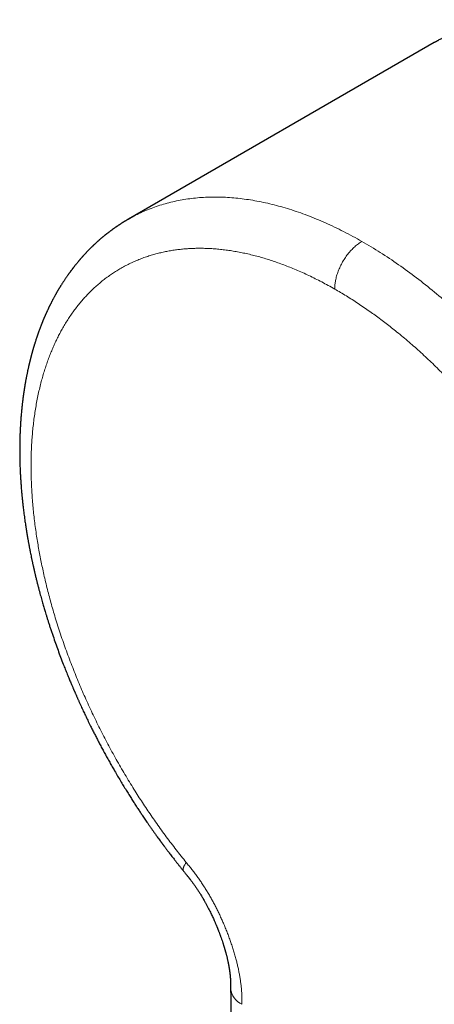
# Model space of a CAD drawing. Units: millimetres. Extents: x 8 to 473, y 12 to 379.
# Drawn here: x 359 to 381, y 97 to 148 of the extents above; entities that cross this region are included whole.
import ezdxf

# ---------------------------------------------------------------- set-up
doc = ezdxf.new("R2010")
doc.units = ezdxf.units.MM

msp = doc.modelspace()

# ---------------------------------------------------------------- linework, layer by layer
at = {"color": 7, "linetype": 'Continuous', "lineweight": 30}
for p, q in [((380.868, 146.816), (365.1, 137.713)), ((365.09, 137.698), (365.104, 137.706))]:
    msp.add_line(p, q, dxfattribs=at)
at = {"color": 8, "linetype": 'Continuous', "lineweight": 0}
msp.add_arc((371.352, 98.127), 0.991, 185.4982, 246.1688, dxfattribs=at)
at = {"color": 7, "linetype": 'Continuous', "lineweight": 30}
for points, knots in [([(393.157, 145.689), (393.111, 145.715), (393.023, 145.765), (392.893, 145.837), (392.769, 145.905), (392.652, 145.969), (392.541, 146.028), (392.436, 146.083), (392.337, 146.135), (392.244, 146.182), (392.157, 146.226), (392.077, 146.267), (392.003, 146.303), (391.934, 146.337), (391.873, 146.367), (391.817, 146.394), (391.767, 146.418), (391.725, 146.438), (391.691, 146.454), (391.663, 146.467), (391.64, 146.478), (391.621, 146.487), (391.605, 146.494), (391.592, 146.501), (391.576, 146.508), (391.556, 146.517), (391.53, 146.529), (391.499, 146.543), (391.463, 146.56), (391.421, 146.579), (391.374, 146.6), (391.322, 146.624), (391.264, 146.649), (391.202, 146.677), (391.047, 146.745), (390.801, 146.849), (390.465, 146.983), (390.214, 147.078), (390.049, 147.138), (389.97, 147.166), (389.894, 147.193), (389.824, 147.217), (389.758, 147.24), (389.696, 147.26), (389.639, 147.279), (389.587, 147.297), (389.542, 147.311), (389.506, 147.323), (389.48, 147.331), (389.459, 147.338), (389.444, 147.343), (389.43, 147.347), (389.413, 147.352), (389.39, 147.36), (389.361, 147.369), (389.328, 147.379), (389.291, 147.391), (389.25, 147.403), (389.204, 147.417), (389.154, 147.432), (389.099, 147.448), (389.01, 147.474), (388.889, 147.508), (388.74, 147.548), (388.598, 147.585), (388.47, 147.617), (388.357, 147.645), (388.257, 147.668), (388.161, 147.69), (388.069, 147.71), (387.988, 147.727), (387.917, 147.742), (387.856, 147.754), (387.798, 147.766), (387.743, 147.776), (387.7, 147.784), (387.67, 147.79), (387.649, 147.794), (387.627, 147.798), (387.602, 147.802), (387.572, 147.808), (387.536, 147.814), (387.496, 147.821), (387.442, 147.83), (387.376, 147.841), (387.301, 147.853), (387.229, 147.864), (387.151, 147.876), (387.066, 147.887), (386.977, 147.899), (386.893, 147.91), (386.814, 147.919), (386.741, 147.927), (386.673, 147.935), (386.61, 147.941), (386.552, 147.947), (386.499, 147.952), (386.453, 147.956), (386.416, 147.959), (386.384, 147.961), (386.356, 147.963), (386.331, 147.965), (386.308, 147.967), (386.286, 147.969), (386.263, 147.97), (386.237, 147.972), (386.206, 147.974), (386.17, 147.976), (386.128, 147.979), (386.083, 147.981), (386.034, 147.984), (385.983, 147.986), (385.931, 147.989), (385.879, 147.991), (385.829, 147.992), (385.767, 147.994), (385.695, 147.996), (385.614, 147.997), (385.536, 147.998), (385.462, 147.998), (385.392, 147.997), (385.333, 147.997), (385.284, 147.996), (385.245, 147.995), (385.209, 147.994), (385.174, 147.993), (385.143, 147.992), (385.118, 147.991), (385.098, 147.991), (385.081, 147.99), (385.061, 147.989), (385.034, 147.988), (384.998, 147.987), (384.956, 147.985), (384.907, 147.982), (384.853, 147.979), (384.796, 147.976), (384.735, 147.971), (384.671, 147.967), (384.601, 147.961), (384.528, 147.954), (384.45, 147.947), (384.373, 147.939), (384.295, 147.93), (384.235, 147.923), (384.19, 147.917), (384.162, 147.914), (384.138, 147.911), (384.119, 147.908), (384.106, 147.906), (384.095, 147.905), (384.086, 147.904), (384.076, 147.902), (384.065, 147.901), (384.052, 147.899), (384.033, 147.896), (384.007, 147.892), (383.972, 147.887), (383.934, 147.881), (383.892, 147.875), (383.836, 147.866), (383.768, 147.854), (383.683, 147.839), (383.596, 147.823), (383.508, 147.806), (383.431, 147.79), (383.365, 147.775), (383.309, 147.763), (383.255, 147.751), (383.202, 147.738), (383.158, 147.728), (383.123, 147.719), (383.095, 147.712), (383.071, 147.706), (383.046, 147.7), (383.019, 147.693), (382.988, 147.685), (382.953, 147.675), (382.914, 147.665), (382.872, 147.653), (382.83, 147.641), (382.788, 147.629), (382.727, 147.612), (382.65, 147.588), (382.571, 147.564), (382.51, 147.544), (382.467, 147.53), (382.429, 147.517), (382.395, 147.506), (382.365, 147.496), (382.34, 147.487), (382.316, 147.479), (382.293, 147.471), (382.262, 147.46), (382.222, 147.445), (382.172, 147.427), (382.116, 147.406), (382.061, 147.385), (382.007, 147.364), (381.954, 147.343), (381.894, 147.319), (381.832, 147.293), (381.768, 147.266), (381.716, 147.243), (381.677, 147.226), (381.651, 147.215), (381.628, 147.204), (381.608, 147.195), (381.591, 147.187), (381.577, 147.181), (381.566, 147.176), (381.557, 147.172), (381.546, 147.167), (381.531, 147.16), (381.51, 147.15), (381.485, 147.138), (381.457, 147.125), (381.426, 147.11), (381.379, 147.088), (381.316, 147.057), (381.236, 147.016), (381.153, 146.973), (381.082, 146.935), (381.025, 146.904), (380.986, 146.882), (380.95, 146.862), (380.919, 146.845), (380.892, 146.83), (380.875, 146.82), (380.867, 146.815)], [0, 0, 0, 0, 0.010095, 0.019734, 0.028917, 0.037643, 0.045913, 0.053726, 0.061082, 0.067982, 0.074424, 0.080409, 0.085937, 0.091008, 0.095622, 0.099778, 0.103477, 0.106722, 0.109093, 0.111152, 0.112899, 0.114333, 0.115456, 0.116286, 0.11743, 0.118952, 0.120854, 0.123135, 0.125853, 0.128967, 0.132475, 0.136378, 0.140676, 0.145356, 0.150142, 0.175438, 0.200592, 0.225603, 0.231832, 0.237852, 0.243528, 0.24886, 0.253848, 0.258492, 0.262791, 0.266746, 0.270356, 0.272838, 0.274958, 0.276429, 0.277467, 0.278336, 0.279593, 0.281345, 0.283544, 0.286188, 0.288926, 0.292019, 0.295468, 0.299273, 0.303433, 0.3079, 0.319697, 0.33103, 0.341901, 0.352307, 0.360299, 0.367994, 0.375391, 0.382445, 0.389123, 0.394105, 0.398854, 0.403371, 0.40764, 0.411571, 0.413209, 0.414777, 0.416366, 0.418317, 0.420663, 0.423404, 0.42654, 0.430071, 0.436067, 0.441893, 0.447521, 0.452951, 0.460363, 0.46737, 0.473971, 0.480167, 0.485957, 0.491342, 0.496332, 0.500932, 0.505142, 0.508962, 0.511689, 0.514174, 0.516419, 0.518423, 0.520284, 0.521913, 0.523688, 0.525722, 0.528184, 0.531078, 0.534403, 0.538159, 0.541979, 0.546155, 0.550397, 0.55455, 0.558616, 0.562592, 0.569475, 0.576076, 0.582397, 0.588438, 0.59418, 0.599539, 0.602918, 0.606119, 0.609142, 0.611988, 0.614633, 0.616752, 0.618307, 0.61947, 0.620846, 0.623271, 0.626237, 0.629745, 0.633793, 0.638383, 0.643025, 0.648074, 0.653488, 0.659269, 0.665416, 0.67193, 0.67881, 0.685038, 0.69154, 0.694169, 0.69664, 0.698668, 0.700252, 0.701409, 0.702135, 0.702858, 0.70371, 0.704691, 0.705801, 0.70704, 0.709568, 0.712507, 0.715857, 0.719538, 0.723211, 0.730291, 0.737189, 0.745164, 0.752883, 0.760345, 0.765364, 0.770259, 0.77503, 0.779677, 0.784119, 0.786757, 0.789167, 0.791348, 0.793376, 0.795729, 0.79849, 0.80166, 0.805239, 0.80907, 0.812881, 0.816665, 0.820422, 0.829172, 0.837773, 0.842021, 0.845911, 0.849423, 0.852557, 0.855312, 0.857649, 0.859708, 0.861822, 0.864024, 0.868263, 0.87298, 0.878175, 0.88385, 0.888364, 0.89343, 0.899048, 0.905216, 0.9111, 0.91741, 0.920005, 0.922507, 0.924724, 0.926655, 0.928329, 0.929708, 0.930791, 0.93158, 0.93225, 0.933941, 0.936133, 0.938513, 0.941292, 0.944416, 0.947647, 0.955288, 0.96334, 0.971802, 0.980666, 0.9851, 0.989046, 0.992507, 0.995484, 0.99798, 1, 1, 1, 1]), ([(365.094, 137.711), (365.085, 137.706), (365.068, 137.696), (365.045, 137.683), (365.027, 137.672), (365.014, 137.664), (365.004, 137.658), (364.994, 137.653), (364.984, 137.647), (364.969, 137.638), (364.948, 137.625), (364.923, 137.61), (364.9, 137.596), (364.878, 137.582), (364.858, 137.57), (364.839, 137.559), (364.823, 137.548), (364.809, 137.54), (364.796, 137.531), (364.779, 137.521), (364.757, 137.507), (364.73, 137.49), (364.7, 137.47), (364.671, 137.452), (364.644, 137.434), (364.616, 137.416), (364.587, 137.397), (364.558, 137.377), (364.533, 137.36), (364.513, 137.347), (364.497, 137.336), (364.478, 137.323), (364.455, 137.307), (364.432, 137.291), (364.409, 137.275), (364.388, 137.26), (364.369, 137.247), (364.352, 137.234), (364.335, 137.222), (364.317, 137.21), (364.298, 137.196), (364.275, 137.179), (364.249, 137.161), (364.224, 137.142), (364.197, 137.122), (364.167, 137.1), (364.134, 137.075), (364.098, 137.048), (364.061, 137.02), (364.028, 136.994), (363.998, 136.97), (363.969, 136.948), (363.941, 136.926), (363.915, 136.905), (363.892, 136.886), (363.871, 136.87), (363.851, 136.853), (363.828, 136.835), (363.805, 136.815), (363.781, 136.796), (363.759, 136.777), (363.736, 136.758), (363.709, 136.735), (363.677, 136.708), (363.643, 136.679), (363.61, 136.651), (363.581, 136.625), (363.555, 136.602), (363.53, 136.579), (363.503, 136.555), (363.475, 136.531), (363.445, 136.503), (363.413, 136.474), (363.378, 136.442), (363.346, 136.412), (363.316, 136.383), (363.287, 136.356), (363.26, 136.33), (363.237, 136.308), (363.215, 136.286), (363.19, 136.262), (363.166, 136.239), (363.145, 136.218), (363.127, 136.2), (363.11, 136.183), (363.096, 136.169), (363.078, 136.151), (363.054, 136.127), (363.024, 136.096), (362.992, 136.063), (362.957, 136.027), (362.924, 135.992), (362.892, 135.958), (362.858, 135.922), (362.828, 135.89), (362.803, 135.862), (362.785, 135.842), (362.768, 135.823), (362.752, 135.806), (362.737, 135.789), (362.721, 135.772), (362.705, 135.753), (362.688, 135.734), (362.67, 135.713), (362.651, 135.692), (362.631, 135.669), (362.612, 135.647), (362.594, 135.627), (362.579, 135.609), (362.567, 135.594), (362.55, 135.575), (362.527, 135.548), (362.496, 135.511), (362.463, 135.471), (362.429, 135.429), (362.394, 135.387), (362.365, 135.35), (362.34, 135.319), (362.321, 135.295), (362.302, 135.272), (362.283, 135.247), (362.262, 135.22), (362.242, 135.194), (362.224, 135.17), (362.209, 135.151), (362.194, 135.131), (362.178, 135.11), (362.161, 135.087), (362.143, 135.063), (362.126, 135.041), (362.112, 135.021), (362.098, 135.003), (362.083, 134.983), (362.068, 134.962), (362.052, 134.94), (362.036, 134.918), (362.021, 134.897), (362.007, 134.878), (361.994, 134.86), (361.97, 134.825), (361.937, 134.778), (361.894, 134.717), (361.854, 134.658), (361.813, 134.598), (361.771, 134.535), (361.732, 134.475), (361.698, 134.421), (361.668, 134.375), (361.64, 134.332), (361.613, 134.287), (361.586, 134.244), (361.562, 134.204), (361.541, 134.17), (361.523, 134.14), (361.505, 134.111), (361.486, 134.078), (361.465, 134.043), (361.444, 134.008), (361.422, 133.97), (361.399, 133.93), (361.376, 133.889), (361.353, 133.848), (361.329, 133.806), (361.304, 133.762), (361.279, 133.716), (361.254, 133.67), (361.23, 133.626), (361.208, 133.584), (361.188, 133.546), (361.167, 133.506), (361.146, 133.466), (361.125, 133.425), (361.106, 133.386), (361.089, 133.353), (361.074, 133.324), (361.061, 133.297), (361.046, 133.268), (361.031, 133.237), (361.014, 133.203), (360.997, 133.167), (360.978, 133.129), (360.959, 133.088), (360.94, 133.048), (360.922, 133.009), (360.905, 132.972), (360.89, 132.94), (360.877, 132.911), (360.863, 132.882), (360.849, 132.85), (360.834, 132.815), (360.817, 132.778), (360.801, 132.742), (360.786, 132.707), (360.771, 132.672), (360.755, 132.635), (360.739, 132.598), (360.724, 132.563), (360.71, 132.528), (360.696, 132.495), (360.682, 132.461), (360.669, 132.43), (360.659, 132.403), (360.649, 132.38), (360.64, 132.358), (360.632, 132.336), (360.622, 132.313), (360.612, 132.287), (360.6, 132.256), (360.586, 132.221), (360.572, 132.183), (360.556, 132.141), (360.538, 132.096), (360.521, 132.05), (360.504, 132.004), (360.488, 131.961), (360.473, 131.92), (360.46, 131.882), (360.447, 131.847), (360.436, 131.815), (360.425, 131.783), (360.415, 131.755), (360.406, 131.73), (360.398, 131.707), (360.391, 131.687), (360.384, 131.666), (360.377, 131.645), (360.368, 131.619), (360.357, 131.586), (360.344, 131.546), (360.328, 131.498), (360.312, 131.448), (360.296, 131.399), (360.282, 131.353), (360.268, 131.311), (360.255, 131.269), (360.242, 131.227), (360.23, 131.186), (360.218, 131.146), (360.207, 131.109), (360.196, 131.074), (360.186, 131.038), (360.175, 131.002), (360.165, 130.966), (360.155, 130.931), (360.146, 130.899), (360.136, 130.864), (360.125, 130.822), (360.111, 130.774), (360.098, 130.725), (360.087, 130.681), (360.077, 130.645), (360.069, 130.615), (360.062, 130.587), (360.053, 130.554), (360.043, 130.516), (360.033, 130.473), (360.021, 130.427), (360.01, 130.383), (360.001, 130.343), (359.992, 130.309), (359.984, 130.275), (359.976, 130.24), (359.967, 130.203), (359.958, 130.165), (359.947, 130.117), (359.935, 130.061), (359.92, 129.996), (359.906, 129.928), (359.89, 129.857), (359.875, 129.781), (359.859, 129.703), (359.843, 129.622), (359.826, 129.537), (359.81, 129.452), (359.798, 129.388), (359.79, 129.344), (359.785, 129.315), (359.78, 129.284), (359.774, 129.253), (359.769, 129.224), (359.764, 129.192), (359.758, 129.159), (359.753, 129.125), (359.748, 129.099), (359.745, 129.079), (359.742, 129.064), (359.74, 129.051), (359.738, 129.036), (359.735, 129.02), (359.732, 128.999), (359.728, 128.973), (359.723, 128.945), (359.718, 128.908), (359.711, 128.865), (359.704, 128.816), (359.697, 128.771), (359.691, 128.731), (359.686, 128.697), (359.683, 128.671), (359.679, 128.648), (359.676, 128.624), (359.672, 128.594), (359.667, 128.559), (359.663, 128.524), (359.658, 128.489), (359.654, 128.456), (359.649, 128.423), (359.646, 128.392), (359.642, 128.364), (359.639, 128.34), (359.637, 128.32), (359.635, 128.303), (359.632, 128.285), (359.629, 128.261), (359.626, 128.228), (359.621, 128.188), (359.609, 128.083), (359.591, 127.914), (359.574, 127.74), (359.565, 127.626), (359.56, 127.575), (359.557, 127.53), (359.554, 127.496), (359.552, 127.472), (359.551, 127.454), (359.549, 127.435), (359.547, 127.413), (359.545, 127.385), (359.543, 127.351), (359.54, 127.313), (359.537, 127.272), (359.534, 127.229), (359.532, 127.188), (359.528, 127.13), (359.524, 127.056), (359.519, 126.975), (359.515, 126.906), (359.513, 126.849), (359.51, 126.797), (359.508, 126.749), (359.506, 126.706), (359.505, 126.668), (359.503, 126.633), (359.502, 126.6), (359.501, 126.565), (359.5, 126.527), (359.498, 126.483), (359.497, 126.432), (359.495, 126.373), (359.494, 126.309), (359.492, 126.239), (359.491, 126.163), (359.489, 126.08), (359.488, 125.991), (359.488, 125.915), (359.488, 125.853), (359.488, 125.81), (359.488, 125.77), (359.488, 125.736), (359.488, 125.707), (359.488, 125.684), (359.488, 125.66), (359.488, 125.632), (359.489, 125.595), (359.489, 125.551), (359.49, 125.502), (359.49, 125.451), (359.491, 125.398), (359.492, 125.33), (359.494, 125.247), (359.497, 125.147), (359.5, 125.025), (359.506, 124.88), (359.511, 124.753), (359.515, 124.666), (359.517, 124.623), (359.519, 124.584), (359.521, 124.551), (359.522, 124.524), (359.523, 124.502), (359.524, 124.486), (359.525, 124.474), (359.526, 124.461), (359.527, 124.445), (359.528, 124.425), (359.529, 124.401), (359.531, 124.373), (359.533, 124.342), (359.537, 124.277), (359.543, 124.183), (359.551, 124.065), (359.559, 123.955), (359.567, 123.849), (359.576, 123.74), (359.584, 123.651), (359.59, 123.583), (359.594, 123.538), (359.598, 123.492), (359.603, 123.446), (359.607, 123.4), (359.612, 123.356), (359.615, 123.317), (359.619, 123.285), (359.621, 123.258), (359.624, 123.235), (359.626, 123.217), (359.627, 123.203), (359.629, 123.188), (359.631, 123.168), (359.634, 123.141), (359.637, 123.107), (359.642, 123.067), (359.647, 123.023), (359.652, 122.977), (359.657, 122.931), (359.666, 122.852), (359.679, 122.74), (359.698, 122.592), (359.718, 122.439), (359.739, 122.282), (359.765, 122.095), (359.788, 121.943), (359.806, 121.828), (359.813, 121.782), (359.819, 121.741), (359.825, 121.706), (359.829, 121.678), (359.833, 121.654), (359.836, 121.635), (359.838, 121.62), (359.84, 121.608), (359.842, 121.595), (359.845, 121.579), (359.849, 121.556), (359.854, 121.525), (359.86, 121.487), (359.868, 121.442), (359.876, 121.392), (359.885, 121.34), (359.894, 121.29), (359.904, 121.228), (359.917, 121.157), (359.931, 121.078), (359.944, 121.006), (359.957, 120.938), (359.969, 120.872), (359.982, 120.802), (359.997, 120.727), (360.014, 120.637), (360.035, 120.531), (360.06, 120.407), (360.083, 120.293), (360.104, 120.196), (360.12, 120.12), (360.135, 120.05), (360.149, 119.986), (360.161, 119.929), (360.172, 119.878), (360.182, 119.833), (360.191, 119.795), (360.198, 119.764), (360.203, 119.74), (360.207, 119.721), (360.212, 119.703), (360.217, 119.681), (360.223, 119.654), (360.231, 119.62), (360.24, 119.578), (360.252, 119.528), (360.265, 119.471), (360.281, 119.402), (360.3, 119.323), (360.321, 119.235), (360.343, 119.146), (360.365, 119.059), (360.386, 118.974), (360.414, 118.862), (360.449, 118.726), (360.491, 118.566), (360.532, 118.414), (360.571, 118.269), (360.61, 118.13), (360.647, 117.998), (360.683, 117.872), (360.717, 117.753), (360.751, 117.637), (360.785, 117.525), (360.822, 117.402), (360.863, 117.265), (360.912, 117.109), (360.964, 116.945), (361.019, 116.772), (361.078, 116.59), (361.142, 116.399), (361.227, 116.149), (361.333, 115.843), (361.463, 115.482), (361.597, 115.121), (361.705, 114.837), (361.786, 114.631), (361.836, 114.504), (361.887, 114.376), (361.938, 114.249), (361.989, 114.125), (362.036, 114.009), (362.08, 113.903), (362.121, 113.805), (362.158, 113.718), (362.19, 113.642), (362.219, 113.575), (362.244, 113.516), (362.266, 113.464), (362.285, 113.421), (362.301, 113.384), (362.316, 113.35), (362.332, 113.312), (362.352, 113.267), (362.374, 113.217), (362.397, 113.164), (362.422, 113.108), (362.448, 113.048), (362.476, 112.987), (362.503, 112.927), (362.541, 112.841), (362.591, 112.732), (362.651, 112.6), (362.71, 112.472), (362.768, 112.348), (362.824, 112.229), (362.879, 112.111), (362.937, 111.991), (362.997, 111.867), (363.059, 111.738), (363.133, 111.589), (363.217, 111.418), (363.314, 111.225), (363.417, 111.024), (363.525, 110.815), (363.639, 110.598), (363.756, 110.378), (363.877, 110.155), (364.001, 109.93), (364.128, 109.702), (364.256, 109.475), (364.391, 109.24), (364.533, 108.996), (364.682, 108.747), (364.827, 108.505), (364.97, 108.273), (365.109, 108.049), (365.242, 107.837), (365.37, 107.637), (365.492, 107.449), (365.611, 107.268), (365.726, 107.094), (365.825, 106.947), (365.908, 106.823), (365.979, 106.719), (366.053, 106.61), (366.132, 106.497), (366.214, 106.378), (366.3, 106.255), (366.39, 106.128), (366.485, 105.995), (366.574, 105.871), (366.656, 105.757), (366.713, 105.68), (366.751, 105.627), (366.772, 105.599), (366.792, 105.571), (366.813, 105.543), (366.832, 105.517), (366.849, 105.494), (366.862, 105.477), (366.87, 105.465), (366.876, 105.458), (366.88, 105.452), (366.886, 105.445), (366.895, 105.432), (366.909, 105.413), (366.929, 105.387), (366.954, 105.353), (366.986, 105.31), (367.024, 105.26), (367.068, 105.201), (367.117, 105.136), (367.172, 105.063), (367.234, 104.983), (367.301, 104.895), (367.374, 104.8), (367.453, 104.699), (367.538, 104.59), (367.629, 104.474), (367.727, 104.352), (367.83, 104.222), (367.902, 104.134), (367.938, 104.089)], [0, 0, 0, 0, 0.001062, 0.001938, 0.002628, 0.003133, 0.003518, 0.003919, 0.004339, 0.004779, 0.005759, 0.006786, 0.007847, 0.008562, 0.009379, 0.01021, 0.010869, 0.011349, 0.01186, 0.012514, 0.013318, 0.0146, 0.015807, 0.016962, 0.018081, 0.019167, 0.020296, 0.021591, 0.022809, 0.023437, 0.024045, 0.024844, 0.025822, 0.026819, 0.027787, 0.028646, 0.029451, 0.03016, 0.03087, 0.031587, 0.032308, 0.033384, 0.034459, 0.035544, 0.036661, 0.037877, 0.039294, 0.040946, 0.042532, 0.043965, 0.045269, 0.046461, 0.047637, 0.048933, 0.049866, 0.050734, 0.051618, 0.052608, 0.053677, 0.054731, 0.055754, 0.056621, 0.057794, 0.059318, 0.060896, 0.062368, 0.063778, 0.064849, 0.065954, 0.067221, 0.068528, 0.069728, 0.071347, 0.073014, 0.074498, 0.075864, 0.07723, 0.078614, 0.07956, 0.080578, 0.081729, 0.083035, 0.083953, 0.084836, 0.085618, 0.086299, 0.086884, 0.088269, 0.089651, 0.091265, 0.093047, 0.094688, 0.096123, 0.097812, 0.099627, 0.10061, 0.101545, 0.102411, 0.103193, 0.103943, 0.10471, 0.105505, 0.106442, 0.107303, 0.108264, 0.109304, 0.110352, 0.111259, 0.112019, 0.112643, 0.113235, 0.114633, 0.11621, 0.118014, 0.119903, 0.121661, 0.123488, 0.124632, 0.12563, 0.126568, 0.127624, 0.128773, 0.129989, 0.130923, 0.13175, 0.132503, 0.133363, 0.134356, 0.135412, 0.136338, 0.137124, 0.13786, 0.138671, 0.139549, 0.140471, 0.141379, 0.142255, 0.14302, 0.143696, 0.144469, 0.147269, 0.14943, 0.151831, 0.15436, 0.156695, 0.159302, 0.161405, 0.163004, 0.164731, 0.166482, 0.168161, 0.1697, 0.171069, 0.172087, 0.173193, 0.174425, 0.175797, 0.177175, 0.178446, 0.180057, 0.181666, 0.183074, 0.184625, 0.186376, 0.188051, 0.189738, 0.191466, 0.192893, 0.194312, 0.195718, 0.197197, 0.198731, 0.200134, 0.201382, 0.20237, 0.203266, 0.204289, 0.205438, 0.206638, 0.207898, 0.209273, 0.210756, 0.212207, 0.213585, 0.21488, 0.216024, 0.216979, 0.217983, 0.219084, 0.220309, 0.221631, 0.222932, 0.224097, 0.225278, 0.226548, 0.227852, 0.229141, 0.230192, 0.231366, 0.232593, 0.23366, 0.234551, 0.235302, 0.236072, 0.23674, 0.237512, 0.238418, 0.239456, 0.240613, 0.241908, 0.243339, 0.244796, 0.246456, 0.247987, 0.249375, 0.250733, 0.252121, 0.253114, 0.254207, 0.255296, 0.256245, 0.257053, 0.257745, 0.258465, 0.259075, 0.259761, 0.260587, 0.261555, 0.263001, 0.264569, 0.266254, 0.267869, 0.269299, 0.270669, 0.272015, 0.273345, 0.274663, 0.276014, 0.277112, 0.278242, 0.279389, 0.280546, 0.281713, 0.282838, 0.283791, 0.284807, 0.286134, 0.287793, 0.28935, 0.290754, 0.291905, 0.292747, 0.293563, 0.294588, 0.295819, 0.29717, 0.298582, 0.300053, 0.301261, 0.302302, 0.303298, 0.304375, 0.305533, 0.306731, 0.307897, 0.309952, 0.31192, 0.31383, 0.31613, 0.318413, 0.320769, 0.323213, 0.325799, 0.328473, 0.330815, 0.331561, 0.332429, 0.333402, 0.334339, 0.335212, 0.336021, 0.337164, 0.338155, 0.339032, 0.339507, 0.339943, 0.34034, 0.340712, 0.341196, 0.341815, 0.342576, 0.343448, 0.344302, 0.345861, 0.347304, 0.348631, 0.349805, 0.350792, 0.351594, 0.3521, 0.352804, 0.353719, 0.354774, 0.355807, 0.356813, 0.357791, 0.358741, 0.359658, 0.360477, 0.361176, 0.361756, 0.362216, 0.362624, 0.363362, 0.364318, 0.365491, 0.36676, 0.373398, 0.380129, 0.381641, 0.383129, 0.384413, 0.385465, 0.386009, 0.386465, 0.386978, 0.38762, 0.388389, 0.389346, 0.390446, 0.391651, 0.39284, 0.394006, 0.395148, 0.397748, 0.400217, 0.401902, 0.403512, 0.404984, 0.406305, 0.407476, 0.408554, 0.409472, 0.410384, 0.411345, 0.412384, 0.413525, 0.415, 0.416616, 0.418372, 0.420286, 0.422376, 0.42464, 0.427078, 0.429691, 0.430921, 0.432139, 0.433216, 0.434145, 0.434926, 0.435558, 0.436044, 0.436844, 0.437843, 0.439041, 0.440416, 0.441826, 0.443246, 0.444675, 0.447319, 0.449995, 0.452754, 0.457095, 0.461678, 0.462918, 0.464083, 0.465104, 0.465982, 0.466718, 0.46731, 0.467703, 0.467992, 0.468296, 0.468715, 0.469247, 0.469879, 0.470622, 0.471474, 0.472417, 0.475752, 0.47897, 0.481746, 0.484467, 0.487323, 0.490335, 0.491488, 0.492662, 0.493857, 0.495074, 0.496312, 0.49748, 0.498509, 0.499331, 0.500036, 0.500625, 0.501098, 0.501454, 0.501739, 0.502263, 0.50297, 0.503862, 0.504937, 0.5061, 0.507287, 0.508497, 0.509732, 0.513389, 0.51724, 0.521241, 0.525273, 0.529327, 0.535729, 0.536992, 0.538175, 0.539224, 0.54014, 0.540843, 0.541441, 0.541931, 0.542315, 0.542592, 0.542873, 0.54329, 0.543844, 0.544643, 0.545619, 0.546774, 0.548099, 0.549439, 0.550733, 0.551981, 0.55415, 0.556164, 0.558025, 0.559685, 0.561313, 0.563081, 0.56499, 0.56704, 0.569937, 0.573076, 0.576456, 0.578531, 0.580456, 0.582225, 0.583837, 0.585291, 0.586567, 0.587692, 0.588666, 0.58948, 0.590032, 0.590455, 0.590889, 0.591444, 0.592121, 0.59292, 0.594016, 0.595282, 0.596716, 0.598319, 0.600447, 0.602714, 0.604942, 0.607125, 0.609264, 0.61136, 0.615541, 0.619535, 0.623342, 0.626963, 0.630437, 0.633805, 0.636881, 0.639863, 0.642749, 0.645539, 0.64828, 0.651949, 0.655837, 0.659943, 0.664267, 0.668809, 0.67357, 0.678549, 0.687519, 0.696521, 0.705554, 0.714616, 0.717813, 0.721014, 0.724219, 0.727427, 0.730591, 0.73349, 0.736168, 0.738624, 0.740859, 0.742726, 0.744404, 0.745894, 0.747194, 0.748332, 0.74916, 0.749951, 0.750894, 0.75204, 0.753389, 0.754667, 0.756086, 0.757631, 0.759181, 0.760709, 0.762215, 0.765677, 0.769016, 0.772279, 0.775416, 0.778426, 0.781367, 0.784416, 0.787588, 0.790881, 0.794297, 0.799041, 0.804002, 0.80918, 0.814575, 0.820187, 0.826015, 0.831709, 0.837596, 0.843648, 0.849619, 0.855451, 0.862297, 0.868943, 0.875388, 0.881632, 0.887676, 0.893519, 0.898845, 0.903992, 0.908961, 0.913751, 0.918363, 0.921204, 0.924069, 0.92709, 0.93027, 0.933609, 0.937043, 0.94063, 0.944372, 0.948268, 0.951139, 0.954088, 0.954874, 0.955665, 0.956461, 0.957263, 0.95806, 0.958726, 0.959224, 0.959554, 0.959717, 0.959854, 0.960064, 0.960345, 0.960933, 0.961698, 0.962642, 0.963893, 0.965363, 0.96705, 0.968956, 0.971079, 0.97342, 0.975979, 0.978757, 0.981752, 0.984965, 0.988397, 0.992046, 0.995914, 1, 1, 1, 1]), ([(367.939, 104.089), (367.954, 104.07), (367.983, 104.035), (368.024, 103.985), (368.059, 103.942), (368.09, 103.904), (368.117, 103.869), (368.142, 103.839), (368.162, 103.813), (368.177, 103.795), (368.187, 103.782), (368.196, 103.771), (368.206, 103.758), (368.219, 103.741), (368.235, 103.721), (368.253, 103.697), (368.275, 103.669), (368.303, 103.633), (368.337, 103.587), (368.379, 103.532), (368.423, 103.472), (368.483, 103.389), (368.559, 103.281), (368.651, 103.146), (368.743, 103.005), (368.836, 102.857), (368.929, 102.702), (369.015, 102.553), (369.093, 102.413), (369.162, 102.283), (369.229, 102.155), (369.292, 102.03), (369.35, 101.912), (369.403, 101.8), (369.452, 101.695), (369.497, 101.596), (369.534, 101.513), (369.564, 101.443), (369.588, 101.388), (369.61, 101.335), (369.631, 101.286), (369.649, 101.242), (369.664, 101.206), (369.675, 101.178), (369.683, 101.157), (369.692, 101.136), (369.702, 101.112), (369.715, 101.079), (369.73, 101.04), (369.748, 100.994), (369.767, 100.943), (369.789, 100.887), (369.81, 100.83), (369.831, 100.772), (369.861, 100.689), (369.899, 100.581), (369.937, 100.47), (369.966, 100.381), (369.987, 100.317), (370.006, 100.257), (370.022, 100.203), (370.036, 100.157), (370.048, 100.117), (370.058, 100.082), (370.069, 100.047), (370.08, 100.007), (370.093, 99.962), (370.107, 99.912), (370.122, 99.855), (370.138, 99.794), (370.155, 99.729), (370.171, 99.662), (370.187, 99.595), (370.202, 99.53), (370.216, 99.469), (370.227, 99.419), (370.235, 99.379), (370.241, 99.349), (370.247, 99.321), (370.252, 99.293), (370.257, 99.265), (370.263, 99.235), (370.268, 99.207), (370.273, 99.179), (370.278, 99.152), (370.283, 99.123), (370.288, 99.093), (370.292, 99.066), (370.296, 99.042), (370.299, 99.022), (370.302, 99.005), (370.305, 98.984), (370.309, 98.956), (370.313, 98.923), (370.318, 98.889), (370.322, 98.856), (370.326, 98.824), (370.33, 98.793), (370.333, 98.764), (370.336, 98.737), (370.338, 98.712), (370.34, 98.692), (370.342, 98.673), (370.344, 98.653), (370.346, 98.629), (370.348, 98.603), (370.35, 98.575), (370.352, 98.546), (370.354, 98.515), (370.356, 98.486), (370.357, 98.46), (370.358, 98.441), (370.359, 98.424), (370.36, 98.406), (370.36, 98.384), (370.361, 98.357), (370.362, 98.329), (370.363, 98.3), (370.364, 98.274), (370.364, 98.25), (370.365, 98.231), (370.365, 98.213), (370.365, 98.195), (370.366, 98.175), (370.366, 98.153), (370.366, 98.129), (370.366, 98.101), (370.366, 98.068), (370.366, 98.044), (370.366, 98.032)], [0, 0, 0, 0, 0.010484, 0.019675, 0.027694, 0.034638, 0.04058, 0.046683, 0.051385, 0.054736, 0.05677, 0.058564, 0.060876, 0.063873, 0.067544, 0.071883, 0.076882, 0.08254, 0.091394, 0.101471, 0.112105, 0.122871, 0.145053, 0.167881, 0.191445, 0.21585, 0.241145, 0.267336, 0.287645, 0.308457, 0.32892, 0.34844, 0.367001, 0.384283, 0.400611, 0.415977, 0.43037, 0.439421, 0.448034, 0.456208, 0.463921, 0.470761, 0.476572, 0.480415, 0.483621, 0.486357, 0.490072, 0.495097, 0.501434, 0.508317, 0.516278, 0.525134, 0.534059, 0.542952, 0.55181, 0.572551, 0.593089, 0.603487, 0.613762, 0.623168, 0.631494, 0.638742, 0.644918, 0.650034, 0.65528, 0.661447, 0.668531, 0.676525, 0.685423, 0.695218, 0.705553, 0.716625, 0.72735, 0.73773, 0.747745, 0.756887, 0.762231, 0.767123, 0.771629, 0.776144, 0.780738, 0.785429, 0.790958, 0.794961, 0.799418, 0.804327, 0.809625, 0.814443, 0.818435, 0.821695, 0.824379, 0.827512, 0.832534, 0.838544, 0.844591, 0.850411, 0.856005, 0.861374, 0.866509, 0.871586, 0.87595, 0.879603, 0.882643, 0.886289, 0.890448, 0.89533, 0.900498, 0.905895, 0.91153, 0.917231, 0.922175, 0.92545, 0.92821, 0.931375, 0.935415, 0.940347, 0.945961, 0.951101, 0.95628, 0.960555, 0.963902, 0.966894, 0.970241, 0.973954, 0.977797, 0.982076, 0.987161, 0.993122, 1, 1, 1, 1]), ([(370.366, 98.028), (370.367, 97.916), (370.368, 97.694), (370.369, 97.365), (370.371, 97.045), (370.372, 96.733), (370.373, 96.432), (370.374, 96.141), (370.376, 95.86), (370.377, 95.587), (370.378, 95.321), (370.379, 95.061), (370.38, 94.809), (370.381, 94.565), (370.382, 94.329), (370.383, 94.102), (370.384, 93.884), (370.385, 93.674), (370.386, 93.473), (370.387, 93.281), (370.388, 93.097), (370.388, 92.922), (370.389, 92.755), (370.39, 92.597), (370.391, 92.361), (370.392, 92.043), (370.394, 91.554), (370.397, 90.975), (370.399, 90.303), (370.402, 89.624), (370.405, 88.938), (370.416, 86.433), (370.441, 80.501), (370.467, 74.364), (370.487, 69.84), (370.492, 68.537), (370.497, 67.411), (370.501, 66.46), (370.505, 65.681), (370.508, 64.897), (370.511, 64.22), (370.514, 63.652), (370.516, 63.194), (370.518, 62.733), (370.52, 62.269), (370.522, 61.802), (370.524, 61.333), (370.526, 60.902), (370.527, 60.512), (370.529, 60.167), (370.53, 59.829), (370.532, 59.522), (370.533, 59.244), (370.534, 58.994), (370.535, 58.746), (370.536, 58.537), (370.537, 58.366), (370.537, 58.234), (370.538, 58.101), (370.539, 57.968), (370.539, 57.835), (370.54, 57.704), (370.54, 57.6), (370.54, 57.521), (370.54, 57.468), (370.54, 57.414), (370.54, 57.362), (370.54, 57.31), (370.54, 57.26), (370.54, 57.222), (370.54, 57.196), (370.541, 57.18), (370.541, 57.165), (370.541, 57.149), (370.541, 57.13), (370.542, 57.102), (370.542, 57.061), (370.543, 57.01), (370.545, 56.955), (370.546, 56.905), (370.548, 56.86), (370.549, 56.821), (370.551, 56.788), (370.552, 56.757), (370.554, 56.729), (370.555, 56.704), (370.556, 56.68), (370.557, 56.657), (370.559, 56.632), (370.561, 56.603), (370.563, 56.568), (370.565, 56.531), (370.568, 56.492), (370.571, 56.456), (370.573, 56.422), (370.577, 56.38), (370.581, 56.333), (370.585, 56.283), (370.589, 56.24), (370.593, 56.206), (370.595, 56.179), (370.597, 56.159), (370.6, 56.138), (370.602, 56.113), (370.607, 56.074), (370.613, 56.023), (370.62, 55.962), (370.628, 55.904), (370.636, 55.848), (370.643, 55.797), (370.65, 55.748), (370.657, 55.704), (370.663, 55.663), (370.669, 55.626), (370.675, 55.592), (370.68, 55.558), (370.687, 55.52), (370.695, 55.475), (370.706, 55.412), (370.721, 55.331), (370.74, 55.234), (370.759, 55.138), (370.779, 55.046), (370.798, 54.961), (370.815, 54.884), (370.834, 54.805), (370.855, 54.719), (370.88, 54.621), (370.907, 54.517), (370.939, 54.399), (370.976, 54.267), (371.02, 54.118), (371.068, 53.962), (371.122, 53.796), (371.181, 53.622), (371.244, 53.444), (371.312, 53.261), (371.369, 53.115), (371.414, 53.003), (371.443, 52.931), (371.472, 52.862), (371.499, 52.796), (371.526, 52.734), (371.551, 52.676), (371.572, 52.627), (371.591, 52.586), (371.605, 52.554), (371.616, 52.53), (371.624, 52.51), (371.633, 52.491), (371.644, 52.467), (371.657, 52.438), (371.673, 52.403), (371.694, 52.359), (371.719, 52.306), (371.749, 52.243), (371.782, 52.173), (371.827, 52.081), (371.884, 51.967), (371.954, 51.831), (372.029, 51.688), (372.11, 51.539), (372.196, 51.384), (372.288, 51.223), (372.372, 51.082), (372.446, 50.96), (372.509, 50.859), (372.573, 50.757), (372.636, 50.658), (372.696, 50.566), (372.75, 50.485), (372.797, 50.415), (372.838, 50.356), (372.875, 50.302), (372.908, 50.255), (372.936, 50.214), (372.958, 50.183), (372.975, 50.159), (372.987, 50.142), (372.997, 50.128), (373.006, 50.116), (373.012, 50.107), (373.019, 50.098), (373.028, 50.085), (373.042, 50.065), (373.061, 50.039), (373.085, 50.007), (373.113, 49.969), (373.145, 49.925), (373.184, 49.872), (373.23, 49.812), (373.279, 49.747), (373.329, 49.683), (373.397, 49.596), (373.484, 49.487), (373.588, 49.36), (373.688, 49.241), (373.771, 49.145), (373.836, 49.07), (373.886, 49.015), (373.934, 48.961), (373.979, 48.911), (374.021, 48.865), (374.058, 48.825), (374.094, 48.787), (374.133, 48.745), (374.179, 48.697), (374.231, 48.642), (374.288, 48.584), (374.346, 48.525), (374.406, 48.466), (374.46, 48.412), (374.509, 48.364), (374.55, 48.325), (374.587, 48.289), (374.621, 48.258), (374.647, 48.233), (374.668, 48.213), (374.687, 48.196), (374.711, 48.174), (374.739, 48.148), (374.769, 48.12), (374.8, 48.092), (374.842, 48.054), (374.894, 48.008), (374.952, 47.957), (375.005, 47.911), (375.053, 47.87), (375.095, 47.835), (375.131, 47.804), (375.158, 47.782), (375.176, 47.767), (375.187, 47.758), (375.196, 47.75), (375.206, 47.742), (375.216, 47.734), (375.23, 47.722), (375.248, 47.707), (375.271, 47.689), (375.296, 47.669), (375.323, 47.647), (375.35, 47.626), (375.376, 47.605), (375.41, 47.579), (375.451, 47.547), (375.497, 47.511), (375.538, 47.48), (375.574, 47.453), (375.601, 47.433), (375.62, 47.419), (375.633, 47.41), (375.649, 47.398), (375.669, 47.383), (375.693, 47.366), (375.721, 47.345), (375.752, 47.324), (375.79, 47.296), (375.836, 47.264), (375.886, 47.229), (375.931, 47.198), (375.967, 47.174), (375.994, 47.156), (376.015, 47.142), (376.033, 47.13), (376.05, 47.118), (376.069, 47.106), (376.093, 47.091), (376.122, 47.072), (376.156, 47.05), (376.197, 47.024), (376.241, 46.997), (376.282, 46.971), (376.314, 46.951), (376.338, 46.937), (376.359, 46.924), (376.379, 46.912), (376.404, 46.897), (376.438, 46.877), (376.479, 46.853), (376.509, 46.836), (376.525, 46.827)], [0, 0, 0, 0, 0.006547, 0.012928, 0.019142, 0.02519, 0.031072, 0.036686, 0.04214, 0.047433, 0.052566, 0.057638, 0.062543, 0.06728, 0.071851, 0.076254, 0.08049, 0.084559, 0.088461, 0.092196, 0.095763, 0.099163, 0.102396, 0.105462, 0.108361, 0.116133, 0.12397, 0.136832, 0.149866, 0.163072, 0.176411, 0.18976, 0.308949, 0.521785, 0.547068, 0.57235, 0.597636, 0.612624, 0.62773, 0.642953, 0.658294, 0.667127, 0.676018, 0.684964, 0.693968, 0.703028, 0.712145, 0.721263, 0.728126, 0.734837, 0.741393, 0.747797, 0.75272, 0.757549, 0.762344, 0.767179, 0.769737, 0.772307, 0.774888, 0.777481, 0.780084, 0.782648, 0.785109, 0.786164, 0.787204, 0.788229, 0.789242, 0.790243, 0.791217, 0.792068, 0.792398, 0.792702, 0.792977, 0.793227, 0.79357, 0.794074, 0.794742, 0.795821, 0.796828, 0.797745, 0.798569, 0.799245, 0.79984, 0.800385, 0.800884, 0.801337, 0.801742, 0.802166, 0.802579, 0.803098, 0.803724, 0.804435, 0.805122, 0.805772, 0.806383, 0.806956, 0.807986, 0.808859, 0.809611, 0.810282, 0.810661, 0.811009, 0.811335, 0.811765, 0.812336, 0.813378, 0.814462, 0.815486, 0.81645, 0.817353, 0.818196, 0.818971, 0.819672, 0.820329, 0.820907, 0.821451, 0.822107, 0.822884, 0.823773, 0.825409, 0.827088, 0.828787, 0.830381, 0.831854, 0.833183, 0.83435, 0.83594, 0.837627, 0.839417, 0.841316, 0.843716, 0.846268, 0.84897, 0.85182, 0.854817, 0.857961, 0.861052, 0.864273, 0.865574, 0.866865, 0.868057, 0.869144, 0.870302, 0.871311, 0.872173, 0.872886, 0.873452, 0.873869, 0.874152, 0.87447, 0.874884, 0.875399, 0.876015, 0.876734, 0.87771, 0.878827, 0.880083, 0.881408, 0.883729, 0.886174, 0.888743, 0.891436, 0.894252, 0.897193, 0.900258, 0.902103, 0.903991, 0.905921, 0.90783, 0.909587, 0.911188, 0.912465, 0.913622, 0.914659, 0.915575, 0.916371, 0.917047, 0.917434, 0.917767, 0.918045, 0.918268, 0.918437, 0.91858, 0.918817, 0.919219, 0.919739, 0.920375, 0.921127, 0.921996, 0.922981, 0.924285, 0.925612, 0.926913, 0.928187, 0.930983, 0.933642, 0.936166, 0.938594, 0.939831, 0.941045, 0.942235, 0.94337, 0.944382, 0.945268, 0.946055, 0.946987, 0.948091, 0.949364, 0.950716, 0.952093, 0.953493, 0.954919, 0.955936, 0.956896, 0.957762, 0.958535, 0.959214, 0.959561, 0.959988, 0.960526, 0.961176, 0.961907, 0.96262, 0.963307, 0.96477, 0.966099, 0.967293, 0.968352, 0.969284, 0.970097, 0.970789, 0.971056, 0.971299, 0.971519, 0.971716, 0.971918, 0.972224, 0.972641, 0.973122, 0.973697, 0.974315, 0.97491, 0.975482, 0.97603, 0.977157, 0.978169, 0.979065, 0.979847, 0.980515, 0.980801, 0.981063, 0.981391, 0.981819, 0.982349, 0.982979, 0.983651, 0.984293, 0.98549, 0.986569, 0.98753, 0.988378, 0.988855, 0.98929, 0.989681, 0.990031, 0.990386, 0.99088, 0.991514, 0.992277, 0.993027, 0.994097, 0.995034, 0.995617, 0.996123, 0.99655, 0.99693, 0.997375, 0.998135, 0.999044, 1, 1, 1, 1])]:
    msp.add_open_spline(points, degree=3, knots=knots, dxfattribs=at)
at = {"color": 8, "linetype": 'Continuous', "lineweight": 0}
for points, knots in [([(365.104, 137.706), (365.167, 137.745), (365.449, 137.919), (365.985, 138.164), (366.711, 138.437), (367.468, 138.64), (368.251, 138.778), (369.059, 138.85), (369.889, 138.857), (370.741, 138.798), (371.613, 138.674), (372.501, 138.485), (373.405, 138.231), (374.323, 137.912), (375.253, 137.528), (376.192, 137.084), (376.822, 136.736), (377.138, 136.561)], [0, 0, 0, 0, 0.020294, 0.090954, 0.161269, 0.231306, 0.301126, 0.37079, 0.440355, 0.509875, 0.579405, 0.649001, 0.718719, 0.788615, 0.858751, 0.92919, 1, 1, 1, 1]), ([(368.076, 104.535), (367.989, 104.643), (367.814, 104.86), (367.556, 105.189), (367.3, 105.523), (367.048, 105.86), (366.798, 106.201), (366.557, 106.539), (366.324, 106.873), (366.098, 107.204), (365.876, 107.538), (365.657, 107.874), (365.432, 108.226), (365.203, 108.594), (364.971, 108.978), (364.742, 109.366), (364.519, 109.755), (364.3, 110.148), (364.085, 110.542), (363.876, 110.939), (363.671, 111.338), (363.472, 111.739), (363.277, 112.141), (363.087, 112.545), (362.903, 112.951), (362.724, 113.357), (362.55, 113.765), (362.382, 114.173), (362.216, 114.589), (362.054, 115.011), (361.895, 115.441), (361.742, 115.871), (361.596, 116.301), (361.456, 116.73), (361.327, 117.146), (361.208, 117.548), (361.098, 117.936), (360.994, 118.324), (360.895, 118.71), (360.801, 119.096), (360.715, 119.473), (360.636, 119.841), (360.563, 120.201), (360.495, 120.56), (360.432, 120.917), (360.372, 121.286), (360.316, 121.667), (360.263, 122.059), (360.217, 122.449), (360.178, 122.836), (360.144, 123.22), (360.117, 123.601), (360.097, 123.979), (360.082, 124.354), (360.075, 124.726), (360.073, 125.093), (360.079, 125.457), (360.09, 125.817), (360.109, 126.173), (360.133, 126.525), (360.164, 126.872), (360.202, 127.22), (360.247, 127.569), (360.3, 127.918), (360.36, 128.262), (360.427, 128.6), (360.5, 128.933), (360.578, 129.249), (360.659, 129.551), (360.743, 129.837), (360.833, 130.118), (360.929, 130.394), (361.029, 130.664), (361.134, 130.924), (361.241, 131.174), (361.351, 131.414), (361.466, 131.648), (361.585, 131.878), (361.714, 132.111), (361.853, 132.346), (362.003, 132.583), (362.159, 132.813), (362.32, 133.037), (362.486, 133.253), (362.658, 133.463), (362.835, 133.665), (363.018, 133.86), (363.205, 134.048), (363.398, 134.229), (363.596, 134.402), (363.799, 134.567), (364.006, 134.725), (364.219, 134.875), (364.436, 135.017), (364.662, 135.154), (364.896, 135.284), (365.138, 135.408), (365.385, 135.523), (365.637, 135.629), (365.893, 135.727), (366.146, 135.813), (366.394, 135.888), (366.637, 135.954), (366.884, 136.012), (367.135, 136.062), (367.388, 136.106), (367.64, 136.141), (367.889, 136.168), (368.137, 136.189), (368.386, 136.202), (368.639, 136.209), (368.903, 136.209), (369.18, 136.202), (369.47, 136.186), (369.762, 136.162), (370.056, 136.129), (370.353, 136.088), (370.652, 136.039), (370.954, 135.982), (371.257, 135.917), (371.562, 135.843), (371.869, 135.762), (372.177, 135.672), (372.487, 135.574), (372.799, 135.467), (373.111, 135.353), (373.425, 135.231), (373.744, 135.099), (374.07, 134.957), (374.401, 134.804), (374.733, 134.643), (375.065, 134.473), (375.398, 134.296), (375.62, 134.17), (375.731, 134.108)], [0, 0, 0, 0, 0.007317, 0.014634, 0.021952, 0.029269, 0.036587, 0.043904, 0.050804, 0.057704, 0.064603, 0.071503, 0.078402, 0.086102, 0.093802, 0.101502, 0.109202, 0.116902, 0.124602, 0.132302, 0.140002, 0.147702, 0.155402, 0.163103, 0.170803, 0.178504, 0.186204, 0.193905, 0.201605, 0.209672, 0.217739, 0.225805, 0.233871, 0.241937, 0.250003, 0.257319, 0.264636, 0.271952, 0.279269, 0.286586, 0.293904, 0.300803, 0.307703, 0.314603, 0.321503, 0.328403, 0.336104, 0.343805, 0.351506, 0.359206, 0.366907, 0.374607, 0.382308, 0.390008, 0.397708, 0.405407, 0.413107, 0.420807, 0.428506, 0.436206, 0.443906, 0.451607, 0.459674, 0.467741, 0.475808, 0.483875, 0.491943, 0.50001, 0.507327, 0.514644, 0.521962, 0.529279, 0.536595, 0.543912, 0.55081, 0.557709, 0.564607, 0.571506, 0.578405, 0.586104, 0.593804, 0.601504, 0.609205, 0.616905, 0.624606, 0.632306, 0.640007, 0.647708, 0.655408, 0.663108, 0.670808, 0.678508, 0.686208, 0.693907, 0.701607, 0.709673, 0.717739, 0.725806, 0.733872, 0.741939, 0.750006, 0.757323, 0.764641, 0.771958, 0.779275, 0.786592, 0.79391, 0.800808, 0.807707, 0.814606, 0.821505, 0.828404, 0.836104, 0.843804, 0.851504, 0.859204, 0.866904, 0.874604, 0.882303, 0.890003, 0.897703, 0.905403, 0.913102, 0.920802, 0.928502, 0.936201, 0.943901, 0.951601, 0.959668, 0.967735, 0.975801, 0.983868, 0.991934, 1, 1, 1, 1]), ([(377.138, 136.561), (377.108, 136.543), (377.047, 136.506), (376.954, 136.442), (376.86, 136.37), (376.766, 136.29), (376.672, 136.202), (376.578, 136.105), (376.489, 136.005), (376.405, 135.901), (376.325, 135.795), (376.249, 135.684), (376.177, 135.569), (376.109, 135.451), (376.046, 135.331), (375.988, 135.21), (375.936, 135.087), (375.89, 134.965), (375.849, 134.844), (375.815, 134.725), (375.787, 134.61), (375.766, 134.501), (375.749, 134.397), (375.738, 134.296), (375.732, 134.2), (375.731, 134.138), (375.731, 134.108)], [0, 0, 0, 0, 0.040849, 0.082703, 0.125507, 0.169194, 0.213686, 0.258897, 0.304728, 0.347196, 0.390007, 0.433071, 0.476292, 0.519571, 0.562811, 0.605914, 0.648783, 0.691326, 0.733454, 0.775084, 0.816138, 0.854255, 0.891744, 0.928558, 0.964655, 1, 1, 1, 1]), ([(377.138, 136.561), (377.454, 136.375), (378.084, 136.003), (379.024, 135.373), (379.955, 134.693), (380.875, 133.962), (381.781, 133.181), (382.673, 132.352), (383.547, 131.479), (384.403, 130.562), (385.238, 129.603), (386.05, 128.605), (386.838, 127.569), (387.6, 126.498), (388.334, 125.393), (389.037, 124.257), (389.705, 123.097), (390.334, 121.92), (390.921, 120.733), (391.465, 119.538), (391.965, 118.338), (392.42, 117.135), (392.83, 115.933), (393.194, 114.734), (393.511, 113.54), (393.767, 112.41), (393.969, 111.346), (394.124, 110.348), (394.243, 109.361), (394.325, 108.386), (394.369, 107.426), (394.375, 106.485), (394.341, 105.518), (394.26, 104.533), (394.124, 103.54), (393.938, 102.589), (393.703, 101.682), (393.419, 100.82), (393.088, 100.007), (392.711, 99.243), (392.287, 98.529), (391.817, 97.868), (391.304, 97.262), (390.747, 96.711), (390.173, 96.245), (389.703, 95.914), (389.425, 95.76), (389.341, 95.713)], [0, 0, 0, 0, 0.0233974, 0.0466721, 0.0698465, 0.0929419, 0.1159781, 0.1389742, 0.1619487, 0.1849198, 0.2079054, 0.2309241, 0.2539944, 0.2771361, 0.3003698, 0.3237174, 0.3471457, 0.3704637, 0.3936735, 0.4167966, 0.4398534, 0.4628632, 0.4858446, 0.5088158, 0.531795, 0.5548001, 0.5745541, 0.594353, 0.6142092, 0.6341359, 0.6541471, 0.6742356, 0.6942556, 0.7175038, 0.7406571, 0.7637362, 0.7867608, 0.80975, 0.832722, 0.855695, 0.878687, 0.9017164, 0.9248024, 0.9479646, 0.971224, 0.9912555, 1, 1, 1, 1]), ([(375.731, 134.108), (375.832, 134.049), (376.033, 133.933), (376.335, 133.75), (376.637, 133.561), (376.938, 133.366), (377.239, 133.164), (377.534, 132.959), (377.822, 132.753), (378.104, 132.545), (378.386, 132.332), (378.666, 132.114), (378.956, 131.881), (379.256, 131.634), (379.566, 131.372), (379.874, 131.103), (380.18, 130.828), (380.484, 130.547), (380.787, 130.26), (381.087, 129.967), (381.385, 129.668), (381.681, 129.364), (381.975, 129.054), (382.266, 128.738), (382.555, 128.418), (382.84, 128.092), (383.123, 127.762), (383.403, 127.426), (383.684, 127.081), (383.966, 126.725), (384.249, 126.359), (384.528, 125.988), (384.803, 125.613), (385.074, 125.233), (385.333, 124.861), (385.579, 124.497), (385.814, 124.143), (386.045, 123.785), (386.273, 123.424), (386.497, 123.061), (386.712, 122.702), (386.92, 122.347), (387.12, 121.998), (387.316, 121.646), (387.508, 121.293), (387.704, 120.924), (387.902, 120.539), (388.103, 120.139), (388.299, 119.737), (388.49, 119.333), (388.675, 118.928), (388.856, 118.522), (389.031, 118.114), (389.2, 117.706), (389.365, 117.297), (389.524, 116.888), (389.677, 116.478), (389.824, 116.067), (389.966, 115.657), (390.102, 115.247), (390.232, 114.837), (390.358, 114.421), (390.48, 113.999), (390.597, 113.572), (390.707, 113.146), (390.811, 112.72), (390.908, 112.297), (390.995, 111.888), (391.074, 111.493), (391.144, 111.113), (391.209, 110.735), (391.268, 110.359), (391.322, 109.985), (391.369, 109.62), (391.41, 109.265), (391.444, 108.918), (391.474, 108.574), (391.499, 108.232), (391.519, 107.88), (391.534, 107.517), (391.543, 107.145), (391.546, 106.777), (391.542, 106.412), (391.531, 106.051), (391.515, 105.695), (391.491, 105.342), (391.462, 104.994), (391.426, 104.65), (391.384, 104.31), (391.335, 103.976), (391.28, 103.646), (391.219, 103.321), (391.152, 103.001), (391.078, 102.687), (390.997, 102.373), (390.908, 102.06), (390.811, 101.748), (390.707, 101.442), (390.597, 101.143), (390.48, 100.851), (390.36, 100.575), (390.238, 100.313), (390.115, 100.066), (389.986, 99.824), (389.852, 99.589), (389.714, 99.36), (389.572, 99.141), (389.429, 98.932), (389.284, 98.732), (389.135, 98.538), (388.981, 98.35), (388.817, 98.161), (388.642, 97.971), (388.456, 97.781), (388.264, 97.599), (388.067, 97.424), (387.866, 97.257), (387.659, 97.098), (387.447, 96.946), (387.231, 96.802), (387.01, 96.666), (386.785, 96.537), (386.555, 96.417), (386.32, 96.305), (386.081, 96.2), (385.839, 96.104), (385.592, 96.015), (385.337, 95.934), (385.074, 95.859), (384.803, 95.793), (384.528, 95.735), (384.249, 95.686), (383.966, 95.646), (383.774, 95.627), (383.679, 95.618)], [0, 0, 0, 0, 0.007317, 0.014634, 0.021951, 0.029268, 0.036585, 0.043903, 0.050802, 0.057701, 0.0646, 0.071499, 0.078398, 0.086098, 0.093798, 0.101497, 0.109197, 0.116897, 0.124597, 0.132297, 0.139996, 0.147696, 0.155396, 0.163096, 0.170796, 0.178496, 0.186196, 0.193895, 0.201595, 0.209661, 0.217727, 0.225794, 0.23386, 0.241927, 0.249994, 0.257311, 0.264629, 0.271946, 0.279264, 0.286581, 0.293898, 0.300796, 0.307695, 0.314594, 0.321493, 0.328392, 0.336092, 0.343792, 0.351493, 0.359193, 0.366894, 0.374594, 0.382295, 0.389995, 0.397696, 0.405396, 0.413096, 0.420796, 0.428495, 0.436194, 0.443894, 0.451593, 0.459658, 0.467724, 0.475791, 0.483857, 0.491924, 0.49999, 0.507308, 0.514626, 0.521944, 0.529262, 0.536579, 0.543897, 0.550797, 0.557696, 0.564595, 0.571495, 0.578394, 0.586093, 0.593793, 0.601493, 0.609193, 0.616893, 0.624593, 0.632293, 0.639994, 0.647695, 0.655396, 0.663097, 0.670798, 0.678498, 0.686199, 0.6939, 0.7016, 0.709667, 0.717734, 0.7258, 0.733866, 0.741932, 0.749997, 0.757314, 0.76463, 0.771947, 0.779264, 0.786581, 0.793899, 0.800798, 0.807698, 0.814597, 0.821497, 0.828397, 0.836097, 0.843798, 0.851498, 0.859198, 0.866898, 0.874598, 0.882298, 0.889998, 0.897698, 0.905398, 0.913098, 0.920798, 0.928498, 0.936199, 0.943899, 0.951599, 0.959667, 0.967733, 0.9758, 0.983867, 0.991934, 1, 1, 1, 1]), ([(368.076, 104.535), (368.063, 104.515), (368.036, 104.475), (368.001, 104.417), (367.972, 104.362), (367.948, 104.31), (367.93, 104.261), (367.918, 104.216), (367.913, 104.175), (367.915, 104.139), (367.924, 104.11), (367.934, 104.096), (367.939, 104.09)], [0, 0, 0, 0, 0.094153, 0.190485, 0.288889, 0.389234, 0.491371, 0.595129, 0.700317, 0.806727, 0.914137, 1, 1, 1, 1]), ([(370.952, 97.221), (370.952, 97.288), (370.951, 97.423), (370.946, 97.627), (370.936, 97.834), (370.92, 98.044), (370.898, 98.257), (370.869, 98.469), (370.835, 98.678), (370.796, 98.886), (370.753, 99.094), (370.704, 99.304), (370.649, 99.522), (370.587, 99.75), (370.517, 99.986), (370.442, 100.223), (370.361, 100.46), (370.276, 100.697), (370.186, 100.934), (370.091, 101.171), (369.995, 101.399), (369.899, 101.618), (369.803, 101.828), (369.703, 102.036), (369.599, 102.244), (369.492, 102.448), (369.382, 102.65), (369.269, 102.848), (369.152, 103.045), (369.03, 103.24), (368.904, 103.434), (368.774, 103.626), (368.64, 103.815), (368.503, 104), (368.362, 104.181), (368.22, 104.359), (368.124, 104.476), (368.076, 104.535)], [0, 0, 0, 0, 0.029272, 0.058545, 0.087808, 0.117064, 0.146328, 0.175607, 0.203223, 0.23084, 0.258446, 0.286036, 0.313615, 0.344392, 0.37517, 0.405956, 0.436751, 0.467557, 0.498373, 0.529198, 0.560025, 0.587643, 0.615252, 0.642848, 0.670432, 0.698006, 0.72508, 0.752154, 0.779237, 0.80634, 0.834024, 0.861719, 0.889407, 0.917069, 0.944692, 0.972317, 1, 1, 1, 1])]:
    msp.add_open_spline(points, degree=3, knots=knots, dxfattribs=at)

doc.saveas('drawing.dxf')
